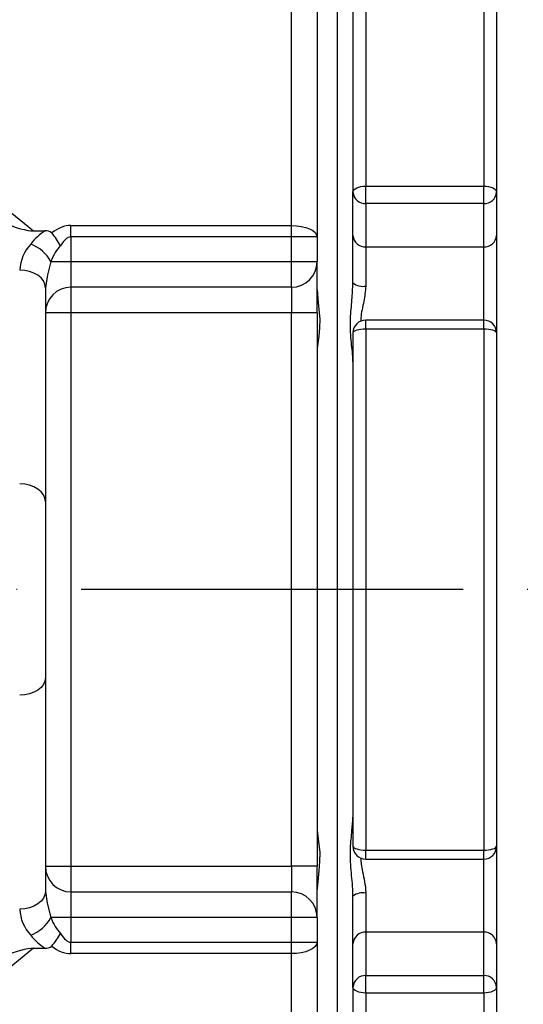
# Model space of a CAD drawing. Extents: x 0 to 17981, y 0 to 6534.
# Drawn here: x 3047 to 3145, y 1321 to 1513 of the extents above; entities that cross this region are included whole.
import ezdxf

# ---------------------------------------------------------------- set-up
doc = ezdxf.new("R2010")
doc.units = 0
doc.header["$LTSCALE"] = 5
doc.linetypes.add('GEN7', pattern=[15, 10, -2.5, 0, -2.5])
doc.layers.get('0').update_dxf_attribs({"linetype": 'CONTINUOUS'})
doc.layers.get('DEFPOINTS').update_dxf_attribs({"linetype": 'CONTINUOUS'})
doc.layers.add('7', color=4, linetype='GEN7')
doc.styles.add('ISO', font='GENISO.SHX')
doc.dimstyles.new('GEN-ISO', dxfattribs={"dimtxt": 50, "dimasz": 50, "dimexe": 40, "dimexo": 1, "dimgap": 30, "dimtad": 0, "dimtih": 1, "dimtoh": 1, "dimdec": 1, "dimtxsty": 'ISO', "dimcen": 2, "dimclrd": 256, "dimclre": 256, "dimclrt": 2, "dimazin": 3, "dimtp": 0.1, "dimtm": 0.1, "dimtfac": 0.05, "dimtdec": 1, "dimtix": 1, "dimtmove": 0, "dimatfit": 3, "dimtolj": 1})

# ---------------------------------------------------------------- blocks, each defined once
blk = doc.blocks.new('*D28')
at = {"color": 3}
for p, q in [((2976.07, 1486.34), (2976.07, 1799.48)), ((3108.57, 1537.55), (3108.57, 1799.48)), ((2941.07, 1774.48), (2906.07, 1774.48)), ((3108.57, 1774.48), (2976.07, 1774.48)), ((3143.57, 1774.48), (3178.57, 1774.48))]:
    blk.add_line(p, q, dxfattribs=at)
for points in [[(2941.07, 1780.31), (2941.07, 1768.65), (2976.07, 1774.48)], [(3143.57, 1780.31), (3143.57, 1768.65), (3108.57, 1774.48)]]:
    blk.add_solid(points, dxfattribs=at)
at = {"layer": 'DEFPOINTS', "color": 0}
for p in [(2976.07, 1774.48), (3108.57, 1536.55), (2976.07, 1485.34)]:
    blk.add_point(p, dxfattribs=at)
at = {"color": 2, "insert": (3042.32, 1829.48), "char_height": 50, "attachment_point": 5, "style": 'ISO'}
blk.add_mtext('\\A1;133', dxfattribs=at)

msp = doc.modelspace()

# ---------------------------------------------------------------- linework, layer by layer
at = {"color": 7, "linetype": 'CONTINUOUS'}
for p, q in [((2938.48, 1561.38), (3049.26, 1471.55)), ((3099.57, 1472.61), (3099.57, 1561.38)), ((3104.57, 1559.14), (3104.57, 1470.37)), ((3114.07, 1552.21), (3114.07, 1480.31)), ((3137.07, 1552.21), (3137.07, 1480.31)), ((3111.57, 1550), (3111.57, 1479.15)), ((3139.57, 1550), (3139.57, 1479.15)), ((3108.57, 1267.55), (3108.57, 1535.55)), ((3108.57, 1267.55), (3108.57, 1535.55)), ((3114.07, 1476.88), (3114.07, 1480.31)), ((3114.07, 1480.31), (3137.07, 1480.31)), ((3137.07, 1476.88), (3137.07, 1480.31)), ((3111.57, 1470.68), (3111.57, 1479.15)), ((3139.57, 1479.15), (3139.57, 1470.68)), ((3137.07, 1476.88), (3114.07, 1476.88)), ((3114.07, 1476.88), (3114.07, 1468.41)), ((3137.07, 1468.41), (3137.07, 1476.88)), ((3056.57, 1472.61), (3099.57, 1472.61)), ((3056.57, 1470.37), (3056.57, 1472.61)), ((3099.57, 1470.37), (3099.57, 1472.61)), ((3049.26, 1471.55), (3051.51, 1471.55)), ((3099.57, 1470.37), (3056.57, 1470.37)), ((3056.57, 1470.37), (3056.57, 1465.55)), ((3099.57, 1465.55), (3099.57, 1470.37)), ((3104.57, 1470.37), (3099.57, 1470.37)), ((3104.57, 1470.37), (3104.57, 1465.55)), ((3111.57, 1461.38), (3111.57, 1470.68)), ((3139.57, 1470.68), (3139.57, 1451.65)), ((3114.07, 1468.41), (3114.07, 1460.78)), ((3137.07, 1468.41), (3114.07, 1468.41)), ((3137.07, 1454.15), (3137.07, 1468.41)), ((3052.65, 1465.55), (3056.57, 1465.55)), ((3056.57, 1465.55), (3099.57, 1465.55)), ((3056.57, 1465.55), (3056.57, 1460.55)), ((3099.57, 1460.55), (3099.57, 1465.55)), ((3099.57, 1465.55), (3104.57, 1465.55)), ((3104.57, 1455.55), (3104.57, 1465.55)), ((3099.57, 1460.55), (3056.57, 1460.55)), ((3056.57, 1460.55), (3056.57, 1455.55)), ((3099.57, 1460.55), (3099.57, 1455.55)), ((3051.57, 1460.47), (3051.57, 1418.75)), ((3056.57, 1455.55), (3051.57, 1455.55)), ((3099.57, 1455.55), (3056.57, 1455.55)), ((3056.57, 1455.55), (3056.57, 1347.55)), ((3104.57, 1455.55), (3099.57, 1455.55)), ((3099.57, 1347.55), (3099.57, 1455.55)), ((3104.57, 1455.55), (3104.57, 1347.55)), ((3114.07, 1452.4), (3114.07, 1454.15)), ((3137.07, 1452.4), (3137.07, 1454.15)), ((3111.57, 1451.65), (3111.57, 1351.45)), ((3137.07, 1452.4), (3114.07, 1452.4)), ((3114.07, 1452.4), (3114.07, 1350.71)), ((3137.07, 1452.4), (3137.07, 1350.71)), ((3139.57, 1451.65), (3139.57, 1351.45)), ((3051.57, 1418.75), (3051.57, 1384.36)), ((3051.57, 1384.36), (3051.57, 1342.63)), ((3139.57, 1351.45), (3139.57, 1332.43)), ((3114.07, 1350.71), (3137.07, 1350.71)), ((3114.07, 1348.95), (3114.07, 1350.71)), ((3137.07, 1348.95), (3137.07, 1350.71)), ((3051.57, 1347.55), (3056.57, 1347.55)), ((3056.57, 1347.55), (3056.57, 1342.55)), ((3056.57, 1347.55), (3099.57, 1347.55)), ((3099.57, 1347.55), (3099.57, 1342.55)), ((3104.57, 1347.55), (3099.57, 1347.55)), ((3104.57, 1337.55), (3104.57, 1347.55)), ((3137.07, 1334.69), (3137.07, 1348.95)), ((3056.57, 1342.55), (3099.57, 1342.55)), ((3056.57, 1342.55), (3056.57, 1337.55)), ((3099.57, 1337.55), (3099.57, 1342.55)), ((3111.57, 1332.43), (3111.57, 1341.72)), ((3114.07, 1342.32), (3114.07, 1334.69)), ((3056.57, 1337.55), (3052.65, 1337.55)), ((3099.57, 1337.55), (3056.57, 1337.55)), ((3056.57, 1337.55), (3056.57, 1332.73)), ((3099.57, 1332.73), (3099.57, 1337.55)), ((3104.57, 1337.55), (3099.57, 1337.55)), ((3104.57, 1337.55), (3104.57, 1332.73)), ((3114.07, 1334.69), (3114.07, 1326.22)), ((3137.07, 1334.69), (3114.07, 1334.69)), ((3137.07, 1326.22), (3137.07, 1334.69)), ((3056.57, 1332.73), (3099.57, 1332.73)), ((3056.57, 1330.5), (3056.57, 1332.73)), ((3099.57, 1332.73), (3104.57, 1332.73)), ((3099.57, 1330.5), (3099.57, 1332.73)), ((3104.57, 1332.73), (3104.57, 1243.96)), ((3111.57, 1323.96), (3111.57, 1332.43)), ((3139.57, 1332.43), (3139.57, 1323.96)), ((3049.26, 1331.55), (2938.48, 1241.73)), ((3049.26, 1331.55), (3051.51, 1331.55)), ((3099.57, 1330.5), (3056.57, 1330.5)), ((3099.57, 1241.73), (3099.57, 1330.5)), ((3114.07, 1322.8), (3114.07, 1326.22)), ((3114.07, 1326.22), (3137.07, 1326.22)), ((3137.07, 1322.8), (3137.07, 1326.22)), ((3111.57, 1323.96), (3111.57, 1253.11)), ((3137.07, 1322.8), (3114.07, 1322.8)), ((3114.07, 1322.8), (3114.07, 1250.89)), ((3137.07, 1322.8), (3137.07, 1250.89)), ((3139.57, 1323.96), (3139.57, 1253.11))]:
    msp.add_line(p, q, dxfattribs=at)
for points in [[(3111.57, 1479.15), (3111.62, 1479.37), (3111.76, 1479.59), (3111.99, 1479.79), (3112.3, 1479.97), (3112.68, 1480.11), (3113.11, 1480.22), (3113.58, 1480.28), (3114.07, 1480.31)], [(3137.07, 1480.31), (3137.56, 1480.28), (3138.02, 1480.22), (3138.46, 1480.11), (3138.84, 1479.97), (3139.15, 1479.79), (3139.38, 1479.59), (3139.52, 1479.37), (3139.57, 1479.15)], [(3099.57, 1472.61), (3100.54, 1472.57), (3101.48, 1472.44), (3102.35, 1472.23), (3103.1, 1471.95), (3103.73, 1471.61), (3104.19, 1471.23), (3104.47, 1470.81), (3104.57, 1470.37)], [(3052.65, 1465.55), (3052, 1462.98), (3051.57, 1460.47)], [(3051.57, 1460.47), (3051.47, 1461.14), (3051.19, 1461.79), (3050.73, 1462.38), (3050.1, 1462.9), (3049.35, 1463.33), (3048.48, 1463.65), (3047.54, 1463.84), (3046.57, 1463.91)], [(3104.57, 1460.1), (3104.76, 1457.53), (3105.09, 1454.34), (3105.07, 1452.61), (3104.9, 1451.03), (3104.57, 1448.64), (3104.57, 1448.52)], [(3114.07, 1452.4), (3113.58, 1452.38), (3113.11, 1452.34), (3112.68, 1452.27), (3112.3, 1452.18), (3111.99, 1452.07), (3111.76, 1451.94), (3111.62, 1451.8), (3111.57, 1451.65)], [(3139.57, 1451.65), (3139.52, 1451.8), (3139.38, 1451.94), (3139.15, 1452.07), (3138.84, 1452.18), (3138.46, 1452.27), (3138.02, 1452.34), (3137.56, 1452.38), (3137.07, 1452.4)], [(3051.57, 1418.75), (3051.47, 1419.42), (3051.19, 1420.06), (3050.73, 1420.66), (3050.1, 1421.18), (3049.35, 1421.61), (3048.48, 1421.93), (3047.54, 1422.12), (3046.57, 1422.19)], [(3051.57, 1384.36), (3051.47, 1383.69), (3051.19, 1383.04), (3050.73, 1382.45), (3050.1, 1381.93), (3049.35, 1381.5), (3048.48, 1381.18), (3047.54, 1380.98), (3046.57, 1380.92)], [(3104.57, 1354.59), (3104.76, 1352.9), (3105.09, 1350.23), (3105.07, 1348.48), (3104.9, 1346.65), (3104.57, 1343.21), (3104.57, 1343.01)], [(3111.57, 1351.45), (3111.62, 1351.31), (3111.76, 1351.17), (3111.99, 1351.04), (3112.3, 1350.93), (3112.68, 1350.83), (3113.11, 1350.76), (3113.58, 1350.72), (3114.07, 1350.71)], [(3137.07, 1350.71), (3137.56, 1350.72), (3138.02, 1350.76), (3138.46, 1350.83), (3138.84, 1350.93), (3139.15, 1351.04), (3139.38, 1351.17), (3139.52, 1351.31), (3139.57, 1351.45)], [(3051.57, 1342.63), (3051.47, 1341.96), (3051.19, 1341.32), (3050.73, 1340.72), (3050.1, 1340.2), (3049.35, 1339.77), (3048.48, 1339.46), (3047.54, 1339.26), (3046.57, 1339.2)], [(3051.57, 1342.63), (3051.95, 1340.33), (3052.65, 1337.55)], [(3104.57, 1332.73), (3104.47, 1332.3), (3104.19, 1331.88), (3103.73, 1331.49), (3103.1, 1331.15), (3102.35, 1330.87), (3101.48, 1330.67), (3100.54, 1330.54), (3099.57, 1330.5)], [(3114.07, 1322.8), (3113.58, 1322.82), (3113.11, 1322.89), (3112.68, 1322.99), (3112.3, 1323.14), (3111.99, 1323.31), (3111.76, 1323.51), (3111.62, 1323.73), (3111.57, 1323.96)], [(3139.57, 1323.96), (3139.52, 1323.73), (3139.38, 1323.51), (3139.15, 1323.31), (3138.84, 1323.14), (3138.46, 1322.99), (3138.02, 1322.89), (3137.56, 1322.82), (3137.07, 1322.8)]]:
    msp.add_lwpolyline(points, dxfattribs=at)
for centre, radius, start, end in [((3113.96, 1479.27), 2.39, 182.9702, 272.6895), ((3137.18, 1479.27), 2.39, 267.3112, 357.0298), ((3051.7, 1469.87), 1.69, 48.8261, 96.1767), ((3042.28, 1461.99), 13.96, 28.5062, 40.9786), ((3113.96, 1470.8), 2.39, 182.9702, 272.6895), ((3137.18, 1470.8), 2.39, 267.3112, 357.0298), ((3054.57, 1463.51), 8.01, 136.8581, 177.1593), ((3045.9, 1461.82), 7.71, 28.9708, 68.5347), ((3099.57, 1465.55), 5, 270, 0), ((3056.57, 1455.55), 5, 90, 180), ((3113.48, 1463.82), 3.09, 231.84, 280.9638), ((3114.07, 1451.65), 2.5, 90, 180), ((3137.07, 1451.65), 2.5, 0, 90), ((3114.07, 1351.45), 2.5, 180, 270), ((3137.07, 1351.45), 2.5, 270, 0), ((3056.57, 1347.55), 5, 180, 270), ((3099.57, 1337.55), 5, 0, 90), ((3113.48, 1339.29), 3.09, 79.0362, 128.16), ((3054.5, 1339.56), 7.94, 182.6518, 223.3308), ((3045.9, 1341.28), 7.71, 291.4653, 331.0292), ((3042.26, 1341.12), 13.97, 319.0275, 331.4876), ((3113.96, 1332.3), 2.39, 87.3105, 177.0298), ((3137.18, 1332.3), 2.39, 2.9702, 92.6888), ((3051.7, 1333.23), 1.69, 263.7256, 311.2716), ((3113.96, 1323.83), 2.39, 87.3105, 177.0298), ((3137.18, 1323.83), 2.39, 2.9702, 92.6888)]:
    msp.add_arc(centre, radius, start, end, dxfattribs=at)
for centre, major_axis, ratio, start_param, end_param in [((3031.1, 1484.04), (19.51, -12), 0.17717, 5.476364, 6.002732), ((3056.57, 1452.61), (0, 20), 0.5, 0, 0.385071), ((3056.57, 1462.45), (0, 10.55), 0.947555, 0.529732, 0.901695), ((3056.57, 1450.37), (0, 20), 0.25, 0, 0.417736), ((3056.57, 1459.01), (0, 10.55), 0.473778, 0.417736, 0.901695), ((3056.57, 1344.1), (0, 10.55), 0.473778, 2.239898, 2.723857), ((3056.57, 1340.66), (0, 10.55), 0.947555, 2.239898, 2.611861), ((3056.57, 1352.73), (0, 20), 0.25, 2.723857, 3.141593), ((3056.57, 1350.5), (0, 20), 0.5, 2.756522, 3.141593), ((3031.1, 1319.06), (19.51, 12), 0.17717, 0.280453, 0.806821)]:
    msp.add_ellipse(centre, major_axis=major_axis, ratio=ratio, start_param=start_param, end_param=end_param, dxfattribs=at)
for points in [[(3161.87, 1506.75), (3139.57, 1529.05)], [(3137.07, 1454.15), (3114.07, 1454.15)], [(3114.07, 1348.95), (3137.07, 1348.95)]]:
    msp.add_open_spline(points, degree=1, dxfattribs=at)
for points, knots in [([(3111.57, 1446), (3111.56, 1446.21), (3111.54, 1447.52), (3111.14, 1450.27), (3110.99, 1454.18), (3111.39, 1457.92), (3111.51, 1460.29), (3111.57, 1461.38)], [0, 0, 0, 0, 0.049163, 0.306963, 0.576927, 0.805589, 1, 1, 1, 1]), ([(3114.07, 1460.78), (3113.97, 1459.78), (3113.77, 1457.71), (3113.08, 1455.37), (3113.12, 1454.15), (3113.12, 1453.93)], [0, 0, 0, 0, 0.433007, 0.89765, 1, 1, 1, 1]), ([(3111.57, 1341.72), (3111.56, 1342), (3111.54, 1343.72), (3111.14, 1346.91), (3110.99, 1350.91), (3111.39, 1354.38), (3111.51, 1356.25), (3111.57, 1357.11)], [0, 0, 0, 0, 0.049163, 0.306963, 0.576928, 0.805589, 1, 1, 1, 1]), ([(3113.13, 1349.18), (3113.12, 1348.88), (3113.11, 1348.16), (3113.38, 1346.75), (3113.75, 1345.04), (3114.03, 1343.48), (3114.06, 1342.59), (3114.07, 1342.32)], [0, 0, 0, 0, 0.138323, 0.334517, 0.610497, 0.885892, 1, 1, 1, 1])]:
    msp.add_open_spline(points, degree=3, knots=knots, dxfattribs=at)
at = {"layer": '7'}
for p, q in [((3108.57, 1401.55), (2976.09, 1401.55)), ((3508.57, 1401.55), (3108.57, 1401.55))]:
    msp.add_line(p, q, dxfattribs=at)
at = {"layer": 'DEFPOINTS', "color": 0, "linetype": 'BYBLOCK'}
msp.add_point((3130.37, 1346.88), dxfattribs=at)

# ---------------------------------------------------------------- dimensions: what is measured, and where the dimension line sits
dim = msp.add_linear_dim(base=(2976.06785468, 1774.48066846), p1=(3108.56785468, 1536.55238731), p2=(2976.06785468, 1485.34107537), dimstyle='GEN-ISO', override={"dimasz": 35, "dimexe": 25, "dimtad": 1, "dimtih": 0, "dimtoh": 0, "dimdec": 0, "dimclrd": 3, "dimclre": 3, "dimadec": 2, "dimazin": 2, "dimlwd": 25, "dimlwe": 25})
dim.commit()
dim.dimension.update_dxf_attribs({"geometry": '*D28', "text_midpoint": (3042.31785468, 1829.48066846)})

doc.saveas('drawing.dxf')
